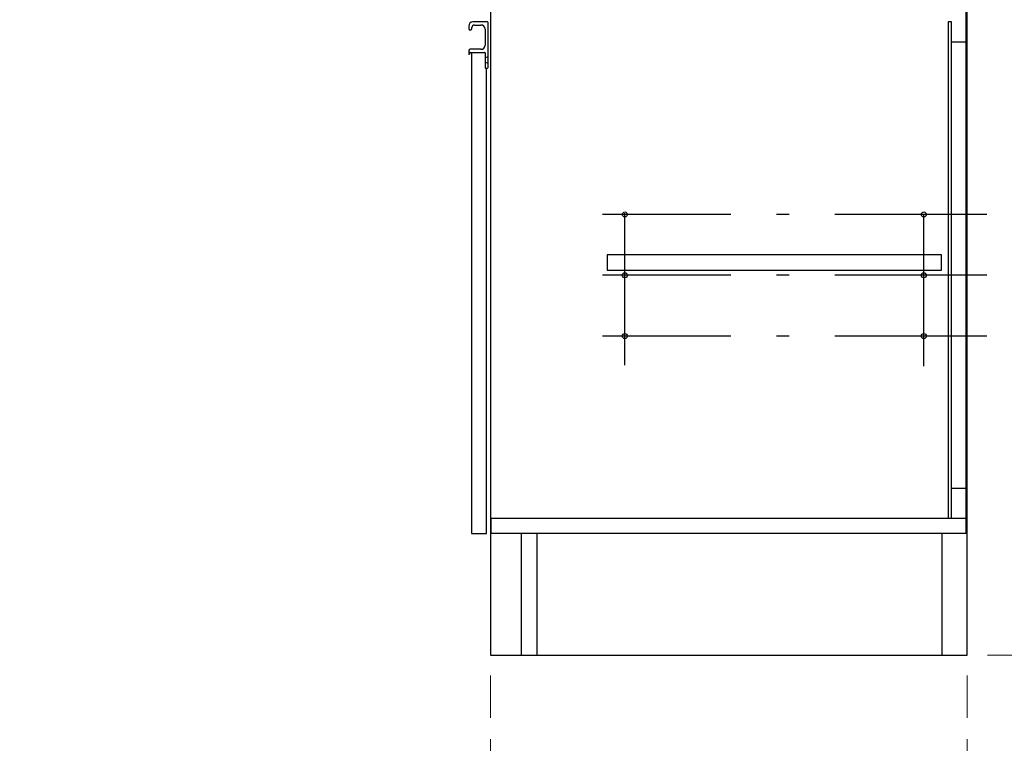
# Model space of a CAD drawing. Units: millimetres. Extents: x 210 to 8110, y 68 to 5608.
# Drawn here: x 3669 to 4641, y 953 to 1667 of the extents above; entities that cross this region are included whole.
import ezdxf

# ---------------------------------------------------------------- set-up
doc = ezdxf.new("R2010")
doc.units = ezdxf.units.MM
doc.header["$LTSCALE"] = 5
doc.linetypes.add('DASHDOT', pattern=[50.5, 30, -9, 2.5, -9])
doc.linetypes.add('HIDDEN', pattern=[12.6, 8.4, -4.2])
for name, color, linetype, lineweight, true_color in [('12', 138, 'Continuous', 9, 0x005050), ('14', 58, 'Continuous', 9, 0x505000), ('2', 136, 'Continuous', 9, 0x008080), ('4', 56, 'Continuous', 9, 0x808000)]:
    doc.layers.add(name, color=color, linetype=linetype, lineweight=lineweight, true_color=true_color)
doc.styles.get("Standard").update_dxf_attribs({"font": 'txt', "bigfont": 'bigfont'})
doc.styles.add('ＭＳ ゴシック', font='txt')
doc.dimstyles.get("Standard").update_dxf_attribs({"dimtxt": 0.18, "dimasz": 0.18, "dimexe": 0.18, "dimexo": 0.0625, "dimgap": 0.09, "dimtad": 0, "dimtih": 1, "dimtoh": 1, "dimdec": 4, "dimzin": 0, "dimdsep": 46, "dimtxsty": 'Standard', "dimcen": 0.09, "dimadec": 0, "dimazin": 0, "dimtfac": 1, "dimtdec": 4, "dimtofl": 0, "dimtmove": 0, "dimatfit": 3, "dimfxl": 1, "dimtolj": 1, "dimtzin": 0, "dimarcsym": 0})

# ---------------------------------------------------------------- blocks, each defined once
blk = doc.blocks.new('_DOT')
at = {"color": 0}
blk.add_line((-0.5, 0), (-1, 0), dxfattribs=at)
at = {"color": 0, "const_width": 0.5}
blk.add_lwpolyline([(-0.25, 0, 1), (0.25, 0, 1)], format="xyb", close=True, dxfattribs=at)
blk = doc.blocks.new('Dim34')
at = {"layer": '2', "color": 136, "linetype": 'HIDDEN', "lineweight": 9, "true_color": 0x008080}
for p, q in [((4133.84, 1020), (4133.84, 650)), ((4604.34, 1020), (4604.34, 650)), ((4604.34, 670), (4133.84, 670))]:
    blk.add_line(p, q, dxfattribs=at)
at = {"layer": '2', "color": 136, "linetype": 'HIDDEN', "lineweight": 9, "true_color": 0x008080, "xscale": 12, "yscale": 12, "zscale": 12}
for p, rotation in [((4133.84, 670), 179.9999999999998), ((4604.34, 670), 359.9999999999997)]:
    blk.add_blockref('_DOT', p, dxfattribs=dict(at, rotation=rotation))
at = {"layer": '2', "color": 136, "linetype": 'Continuous', "lineweight": 9, "true_color": 0x008080, "insert": (4369.09, 670), "char_height": 70, "width": 1400, "attachment_point": 8, "style": 'ＭＳ ゴシック'}
blk.add_mtext('470.5', dxfattribs=at)
blk = doc.blocks.new('Dim35')
at = {"layer": '14', "color": 58, "linetype": 'Continuous', "lineweight": 9, "true_color": 0x505000}
for p, q in [((4643.9, 1810), (4968.68, 1810)), ((4948.68, 1040), (4948.68, 1810)), ((4624.34, 1040), (4968.68, 1040))]:
    blk.add_line(p, q, dxfattribs=at)
at = {"layer": '14', "color": 58, "linetype": 'Continuous', "lineweight": 9, "true_color": 0x505000, "xscale": 12, "yscale": 12, "zscale": 12}
for p, rotation in [((4948.68, 1810), 89.99999999999959), ((4948.68, 1040), 269.9999999999998)]:
    blk.add_blockref('_DOT', p, dxfattribs=dict(at, rotation=rotation))
at = {"layer": '14', "color": 58, "linetype": 'Continuous', "lineweight": 9, "true_color": 0x505000, "insert": (4948.68, 1425), "char_height": 70, "width": 900, "attachment_point": 8, "rotation": 90, "style": 'ＭＳ ゴシック'}
blk.add_mtext('770', dxfattribs=at)

msp = doc.modelspace()

# ---------------------------------------------------------------- linework, layer by layer
at = {"layer": '12', "color": 138, "linetype": 'HIDDEN', "lineweight": 30, "true_color": 0x005050}
msp.add_line((4604.338, 1040), (4604.338, 3340), dxfattribs=at)
at = {"layer": '2', "color": 136, "linetype": 'Continuous', "lineweight": 30, "true_color": 0x008080}
for p, q in [((4133.838, 1889.5), (4133.838, 1040)), ((4604.338, 1040), (4604.338, 1889.5)), ((4603.338, 1160), (4603.338, 1873.5)), ((4585.838, 1665.5), (4588.338, 1665.5)), ((4585.838, 1175), (4585.838, 1665.5)), ((4588.338, 1665.5), (4588.338, 1175)), ((4588.338, 1645.5), (4603.338, 1645.5)), ((4578.838, 1435), (4248.838, 1435)), ((4248.838, 1435), (4248.838, 1420)), ((4578.838, 1420), (4578.838, 1435)), ((4248.838, 1420), (4578.838, 1420)), ((4588.338, 1205), (4603.338, 1205)), ((4603.338, 1175), (4133.838, 1175)), ((4134.338, 1160), (4134.338, 1175)), ((4603.338, 1160), (4134.338, 1160)), ((4164.338, 1040), (4164.338, 1160)), ((4179.338, 1160), (4179.338, 1040)), ((4579.338, 1160), (4579.338, 1040)), ((4133.838, 1040), (4604.338, 1040))]:
    msp.add_line(p, q, dxfattribs=at)
at = {"layer": '2', "color": 136, "linetype": 'DASHDOT', "lineweight": 30, "true_color": 0x008080}
for p, q in [((4266.338, 1326.193), (4266.338, 1506.143)), ((4266.338, 1326.193), (4266.338, 1506.143)), ((4561.338, 1325.177), (4561.338, 1506.143)), ((4561.338, 1325.177), (4561.338, 1506.143)), ((4623.491, 1475), (4244.338, 1475)), ((4623.491, 1475), (4244.338, 1475)), ((4623.491, 1415), (4244.338, 1415)), ((4623.491, 1415), (4244.338, 1415)), ((4623.491, 1355), (4244.338, 1355)), ((4623.491, 1355), (4244.338, 1355))]:
    msp.add_line(p, q, dxfattribs=at)
at = {"layer": '2', "color": 136, "linetype": 'Continuous', "lineweight": 30, "true_color": 0x008080}
for centre in [(4266.338, 1475), (4266.338, 1475), (4561.338, 1475), (4561.338, 1475), (4266.338, 1415), (4266.338, 1415), (4561.338, 1415), (4561.338, 1415), (4266.338, 1355), (4266.338, 1355), (4561.338, 1355), (4561.338, 1355)]:
    msp.add_circle(centre, 2.5, dxfattribs=at)
at = {"layer": '4', "color": 56, "linetype": 'Continuous', "lineweight": 30, "true_color": 0x808000}
for p, q in [((4130.838, 1665), (4116.338, 1665)), ((4117.838, 1662), (4124.338, 1662)), ((4131.338, 1628.207), (4131.338, 1664.5)), ((4112.338, 1661), (4112.338, 1658.5)), ((4115.338, 1658.5), (4115.338, 1659.5)), ((4128.338, 1658), (4128.338, 1642)), ((4112.338, 1636.5), (4112.338, 1633.5)), ((4113.338, 1633.5), (4113.338, 1634.5)), ((4124.338, 1638), (4113.838, 1638)), ((4113.838, 1635), (4127.838, 1635)), ((4114.838, 1635), (4114.838, 1160)), ((4128.338, 1634.5), (4128.338, 1620)), ((4128.338, 1629.75), (4131.338, 1631)), ((4131.338, 1624), (4128.338, 1625.25)), ((4130.838, 1627.5), (4131.192, 1627.854)), ((4130.838, 1627.5), (4131.192, 1627.146)), ((4131.338, 1620), (4131.338, 1626.793)), ((4128.838, 1619.5), (4130.838, 1619.5)), ((4129.838, 1160), (4129.838, 1619.5)), ((4114.838, 1160), (4129.838, 1160))]:
    msp.add_line(p, q, dxfattribs=at)
for centre, radius, start, end in [((4116.338, 1661), 4, 90, 180), ((4117.838, 1659.5), 2.5, 90, 180), ((4124.338, 1658), 4, 0, 90), ((4130.838, 1664.5), 0.5, 0, 90), ((4113.838, 1658.5), 1.5, 180, 0), ((4113.838, 1636.5), 1.5, 90, 180), ((4112.838, 1633.5), 0.5, 180, 0), ((4113.838, 1634.5), 0.5, 90, 180), ((4124.338, 1642), 4, 270, 0), ((4127.838, 1634.5), 0.5, 0, 90), ((4130.838, 1628.207), 0.5, 315, 0), ((4130.838, 1626.793), 0.5, 0, 45), ((4128.838, 1620), 0.5, 180, 270), ((4130.838, 1620), 0.5, 270, 0)]:
    msp.add_arc(centre, radius, start, end, dxfattribs=at)

# ---------------------------------------------------------------- dimensions: what is measured, and where the dimension line sits
at = {"layer": '14', "color": 58, "linetype": 'Continuous', "lineweight": 9, "true_color": 0x505000}
dim = msp.add_linear_dim(base=(4948.677, 1810), p1=(4604.338, 1040), p2=(4623.899, 1810), angle=90, dimstyle='Standard', override={"dimscale": 1, "dimtxt": 70, "dimasz": 12, "dimexe": 20, "dimexo": 20, "dimgap": 0, "dimtad": 1, "dimtih": 0, "dimtoh": 0, "dimdec": 2, "dimzin": 8, "dimtxsty": 'ＭＳ ゴシック', "dimblk1": 'DOT', "dimblk2": 'DOT', "dimsah": 1, "dimse1": 0, "dimse2": 0, "dimtix": 0, "dimtofl": 1, "dimtmove": 1, "dimatfit": 2, "dimtzin": 8}, dxfattribs=at)
dim.commit()
dim.dimension.update_dxf_attribs({"geometry": 'Dim35', "text_midpoint": (4948.677, 1425), "dimtype": 160})
at = {"layer": '2', "color": 136, "linetype": 'HIDDEN', "lineweight": 9, "true_color": 0x008080}
dim = msp.add_linear_dim(base=(4133.838, 670), p1=(4604.338, 1040), p2=(4133.838, 1040), angle=180, dimstyle='Standard', override={"dimscale": 1, "dimtxt": 70, "dimasz": 12, "dimexe": 20, "dimexo": 20, "dimgap": 0, "dimtad": 1, "dimtih": 0, "dimtoh": 0, "dimdec": 2, "dimzin": 8, "dimtxsty": 'ＭＳ ゴシック', "dimblk1": 'DOT', "dimblk2": 'DOT', "dimsah": 1, "dimse1": 0, "dimse2": 0, "dimtix": 0, "dimtofl": 1, "dimtmove": 1, "dimatfit": 2, "dimtzin": 8}, dxfattribs=at)
dim.commit()
dim.dimension.update_dxf_attribs({"geometry": 'Dim34', "text_midpoint": (4369.088, 670), "dimtype": 160})

doc.saveas('drawing.dxf')
